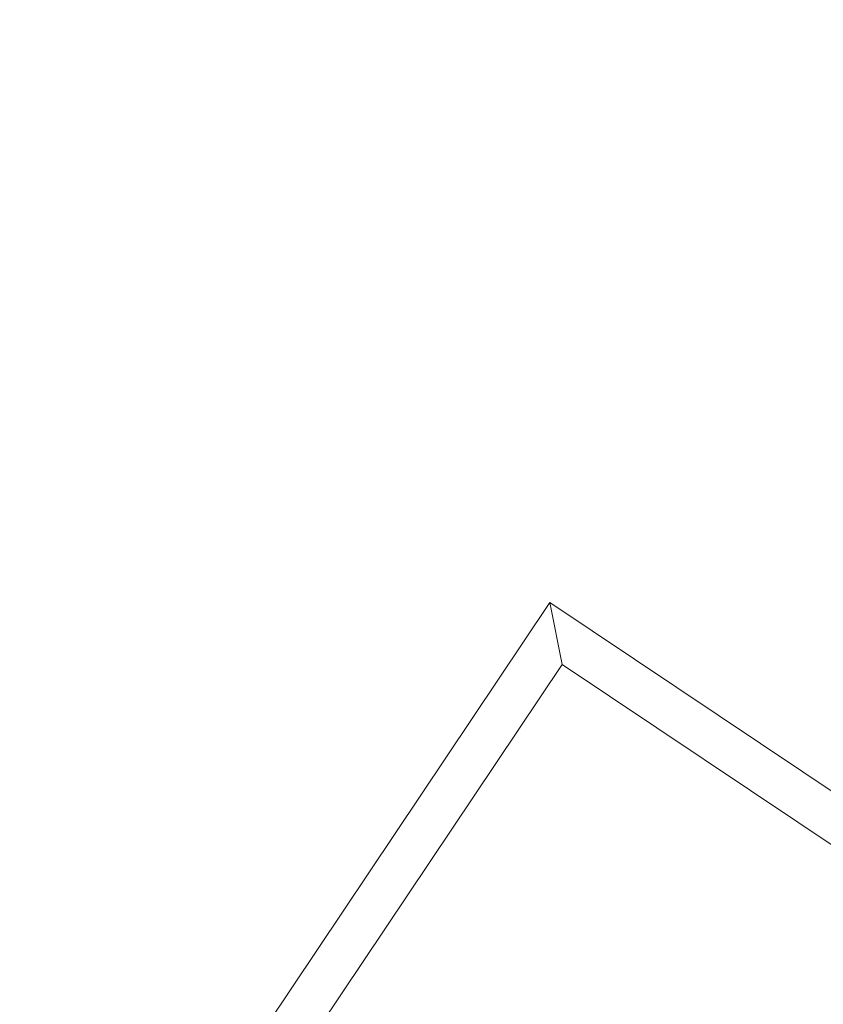
# Model space of a CAD drawing. Extents: x -33 to 81, y -84 to 46.
# Drawn here: x 57 to 57, y 1 to 1 of the extents above; entities that cross this region are included whole.
import ezdxf

# ---------------------------------------------------------------- set-up
doc = ezdxf.new("R2010")
doc.units = 0
doc.header["$LTSCALE"] = 0.1
doc.header["$MEASUREMENT"] = 0
doc.layers.get('0').update_dxf_attribs({"linetype": 'CONTINUOUS', "lineweight": 15})
doc.layers.get('DEFPOINTS').update_dxf_attribs({"linetype": 'CONTINUOUS'})
doc.layers.add('Text', color=7, linetype='CONTINUOUS', lineweight=15)
doc.styles.add('ROMAND', font='romand.shx', dxfattribs={"oblique": 15})
doc.dimstyles.new('ROMAND', dxfattribs={"dimscale": 6, "dimtxt": 0.125, "dimasz": 0.125, "dimexe": 0.0625, "dimexo": 0.0625, "dimgap": 0.0625, "dimtad": 0, "dimtih": 1, "dimtoh": 1, "dimdec": 3, "dimzin": 0, "dimdsep": 46, "dimlunit": 4, "dimtxsty": 'ROMAND', "dimcen": 0, "dimadec": 0, "dimazin": 0, "dimtfac": 1, "dimtdec": 3, "dimtofl": 0, "dimtmove": 0, "dimatfit": 3, "dimfxl": 0, "dimtolj": 1, "dimtzin": 0, "dimarcsym": 0})

# ---------------------------------------------------------------- blocks, each defined once
blk = doc.blocks.new('*D61')
at = {"layer": 'DEFPOINTS', "color": 0}
for p in [(60.61861, 1.91843), (61.11861, 1.91843)]:
    blk.add_point(p, dxfattribs=at)
at = {"layer": 'Text', "color": 0, "lineweight": -2}
blk.add_line((53.91995, 1.91843), (59.96236, 1.91843), dxfattribs=at)
at = {"layer": 'Text', "color": 0}
blk.add_solid([(59.96236, 2.02781), (59.96236, 1.80906), (60.61861, 1.91843)], dxfattribs=at)
at = {"layer": 'Text', "color": 0, "insert": (47.48828, 1.91843), "char_height": 0.65625, "attachment_point": 5, "style": 'ROMAND'}
blk.add_mtext('\\A1;VERTICALLY MOUNTED\\PMOGUL OR MEDIUM 4KV\\PBASED LAMP SOCKET', dxfattribs=at)

msp = doc.modelspace()

# ---------------------------------------------------------------- linework, layer by layer
for p, q in [((57.22085, 1.00823), (57.01219, 0.69665)), ((57.58437, 0.76479), (57.22085, 1.00823)), ((57.22085, 1.00823), (57.22943, 0.96488)), ((57.22943, 0.96488), (57.05554, 0.70522)), ((57.56698, 0.73883), (57.22943, 0.96488))]:
    msp.add_line(p, q)
at = {"color": 8}
msp.add_arc((66.63764, -4.46111), 9.76514, 138.677151, 178.104888, dxfattribs=at)
for radius, end in [(11.89832, 170.389853), (11.86707, 170.517309)]:
    msp.add_arc((67.28708, -6.12677), radius, 138.991778, end)

# ---------------------------------------------------------------- dimensions: what is measured, and where the dimension line sits
at = {"layer": 'Text'}
dim = msp.add_diameter_dim_2p(p1=(61.11861, 1.91843), p2=(60.61861, 1.91843), text='VERTICALLY MOUNTED\\PMOGUL OR MEDIUM 4KV\\PBASED LAMP SOCKET', dimstyle='ROMAND', override={"dimscale": 5.25}, dxfattribs=at)
dim.commit()
dim.dimension.update_dxf_attribs({"geometry": '*D61', "text_midpoint": (47.48828, 1.91843), "dimtype": 163})

doc.saveas('drawing.dxf')
